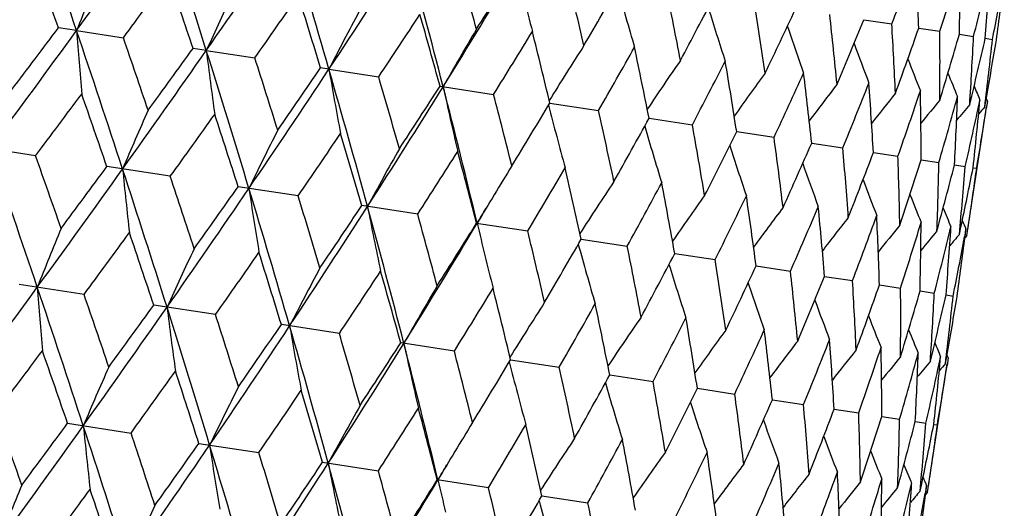
# Model space of a CAD drawing. Units: inches. Extents: x 0 to 11, y 0 to 8.5.
# Drawn here: x 3.7 to 3.9, y 5.5 to 5.5 of the extents above; entities that cross this region are included whole.
import ezdxf

# ---------------------------------------------------------------- set-up
doc = ezdxf.new("R2010")
doc.units = ezdxf.units.IN
doc.header["$LTSCALE"] = 0.605
doc.header["$MEASUREMENT"] = 0
doc.layers.get('0').update_dxf_attribs({"linetype": 'CONTINUOUS'})

msp = doc.modelspace()

# ---------------------------------------------------------------- linework, layer by layer
at = {"color": 7, "linetype": 'Continuous'}
for p, q in [((3.865390189, 5.5431818802), (3.8694152003, 5.5425659748)), ((3.751687531, 5.541602924099999), (3.7490645287, 5.5420041689)), ((3.751687531, 5.541602924099999), (3.7584434019, 5.5405689996)), ((3.8733063074, 5.5419705455), (3.876361761, 5.5415030017)), ((3.879169973, 5.5410732804), (3.8812245532, 5.5407588899)), ((3.8829211641, 5.540499269500001), (3.8839536781, 5.5403412751)), ((3.7704214162, 5.538736236799999), (3.7685026289, 5.5390297215)), ((3.7704214162, 5.538736236799999), (3.7774262008, 5.5376642232)), ((3.7881295068, 5.536026518099999), (3.7869346237, 5.53620923)), ((3.7881295068, 5.536026518099999), (3.7953113263, 5.5349274144)), ((3.8041713758, 5.5335716363), (3.8119152527, 5.5323866566)), ((3.8828266763, 5.530582614400001), (3.8830222831, 5.5316561674)), ((3.8832300658, 5.5314050441), (3.8830525947, 5.5318257488)), ((3.8832300658, 5.5314050441), (3.883064157, 5.5303269588)), ((3.8200360324, 5.5311441285), (3.8270676015, 5.5300680214)), ((3.8802601108, 5.511996301799999), (3.8830978663, 5.530541116499999)), ((3.8343657296, 5.528951363200001), (3.8406128888, 5.5279953012)), ((3.8470135225, 5.527015965099999), (3.8524121219, 5.5261897648)), ((3.7457628012, 5.5235314225), (3.7361930498, 5.5249958002)), ((3.8578495806, 5.5253578009), (3.8623442245, 5.524669939500001)), ((3.8667627184, 5.5239938838), (3.8703072799, 5.523451420800001)), ((3.8736614784, 5.5229382085), (3.8762195763, 5.522546712400001)), ((3.765222039, 5.5205537407), (3.7560599524, 5.521955736900001)), ((3.878474977, 5.5222016211), (3.8800204456, 5.5219650976)), ((3.8811539626, 5.521791657300001), (3.8816708856, 5.521712544800001)), ((3.7836797171, 5.517729319), (3.7750193106, 5.5190545474)), ((3.8009464346, 5.5150871399), (3.7928765758, 5.516322001900001)), ((3.8094485083, 5.5137861399), (3.8168450118, 5.512654315800001)), ((3.8791760473, 5.512162186799999), (3.8794031206, 5.513231003600001)), ((3.8791760473, 5.512162186799999), (3.8794031206, 5.5132310033)), ((3.880121421, 5.512903692), (3.8799239711, 5.5118303734)), ((3.8799870409, 5.511820749400001), (3.880121421, 5.512903692)), ((3.8245650592, 5.511472996), (3.8312123076, 5.510455810599999)), ((3.8802601108, 5.511996301799999), (3.8799652761, 5.5116477557)), ((3.8380711053, 5.5094062788), (3.8439008942, 5.508514184)), ((3.8498280951, 5.5076072049), (3.8547805695, 5.5068493597)), ((3.859715334, 5.506094243), (3.8637396934, 5.5054784211)), ((3.7527681749, 5.5034814823), (3.7433893794, 5.5049166397)), ((3.8676313349, 5.504882922899999), (3.870686333, 5.5044154359)), ((3.8735002875, 5.5039848449), (3.8755492065, 5.5036713117)), ((3.8772460675, 5.503411657899999), (3.8782784142, 5.5032536842)), ((3.7717509758, 5.500576705599999), (3.7628274779, 5.5019421927)), ((3.7896361036, 5.497839896499999), (3.7812594705, 5.4991217015)), ((3.8062400328, 5.4952991383), (3.79849622, 5.4964841081)), ((3.8771513293, 5.493494055499999), (3.8773469473, 5.4945676561)), ((3.8775550437, 5.494318609500001), (3.8773776198, 5.494739233300001)), ((3.8775550438, 5.4943186094), (3.8773891211, 5.4932404332)), ((3.8143608347, 5.4940563456), (3.8213923845, 5.4929805026)), ((3.8745850751, 5.4749097774), (3.8774225192, 5.4934525576)), ((3.8286905298, 5.4918636086), (3.8349376752, 5.490907781900001)), ((3.8413383243, 5.489928239), (3.8467369118, 5.489102245)), ((3.8521743838, 5.4882701043), (3.8566690183, 5.4875824191)), ((3.861087523, 5.4869062188), (3.8646320776, 5.486363899800001)), ((3.8679862846, 5.4858505779), (3.8705443781, 5.4854591907)), ((3.7503839638, 5.484868259400001), (3.759547609, 5.4834660246)), ((3.8727998526, 5.4851140185), (3.8743452516, 5.4848775753)), ((3.8754788162, 5.4847041025), (3.875995696, 5.484625021799999)), ((3.7693433629, 5.4819670636), (3.7780052425, 5.4806416098)), ((3.7872006766, 5.4792345107), (3.7952719081, 5.4779994387)), ((3.8111704264, 5.475566623500001), (3.8037726648, 5.4766986401)), ((3.8735010116, 5.4750756625), (3.8737280717, 5.4761443891)), ((3.8735010116, 5.4750756625), (3.8737280717, 5.476144389)), ((3.8744460878, 5.4758152228), (3.8742486493, 5.4747419482)), ((3.8743117102, 5.4747323253), (3.8744460878, 5.4758152228)), ((3.8188892775, 5.474385466699999), (3.825537657, 5.473368128300001)), ((3.8745850751, 5.4749097774), (3.8742901774, 5.474561178099999))]:
    msp.add_line(p, q, dxfattribs=at)
for centre, radius, start, end in [((1.363301818, 4.7353323958), 2.5208051252, 18.653638077, 19.1347546683), ((1.9627771898, 6.8440887973), 2.2128419869, 323.9420504738001, 324.48761323), ((1.8949632616, 4.9471456216), 1.9665509772, 17.50725039329999, 18.1180493823), ((2.3208778046, 6.5503792805), 1.7676533399, 325.088637644, 325.7644459882), ((2.2493143324, 5.0918753775), 1.6016311613, 16.0998268774, 16.8413332787), ((2.5682069384, 6.3435891617), 1.4629998278, 326.4962930378, 327.3030407435), ((2.5029170496, 5.1985428491), 1.3441183715, 14.4303721928, 15.3028081089), ((1.2957303837, 4.673752646000001), 2.6024429166, 19.4892152679, 19.7347105711), ((2.5432088288, 5.203511571), 1.310640863, 14.9584822728, 15.4278599273), ((3.1864402346, 5.802340472899999), 0.7307103348999999, 339.1753236143, 339.9615111866), ((3.1552511295, 5.5188752153), 0.7184264607999999, 1.8422117458, 2.6396327897), ((4.496043595, 5.2457158159), 0.8010088206999999, 157.664489591, 158.3218087255), ((2.7488182284, 6.188999224400001), 1.2427452939, 328.1660450688, 329.1033336753), ((2.7440202623, 6.2168209123), 1.2612481103, 327.6431703619, 328.1291457755), ((2.7285505734, 5.2864519489), 1.1252077171, 12.9932327385, 13.532226438), ((3.2221635494, 5.7510729327), 0.6869460358, 342.2373353138, 343.0655588588999), ((3.2008099441, 5.5564844476), 0.6785350629000001, 358.6985631963, 359.535294303), ((3.2439939494, 5.7062078278), 0.6583587119, 345.4452420474, 346.3034479501999), ((3.2315285606, 5.5925250477), 0.6534668371, 355.4335635461, 356.2970599709), ((2.0431587538, 6.8051423646), 2.1310436926, 323.600942317, 323.898636924), ((1.8600104302, 4.9045868451), 2.0111837898, 18.3884308351, 18.7029994176), ((2.8866250439, 6.0897650901), 1.0878009276, 329.6084283661, 330.1638367809), ((3.2524960713, 5.6659386384), 0.6438271560000001, 348.7506427653, 349.5277644512999), ((3.2485470723, 5.628514773200001), 0.642069225, 352.0989714007, 352.8778366153), ((4.3871232119, 5.2572385474), 0.6779100633, 154.6781608418, 155.4653536161), ((4.320898235, 5.682299948200001), 0.5091616097, 195.314303214, 196.3223192985), ((2.8715398204, 5.3533826339), 0.9846804258, 10.7651952234, 11.3721850996), ((2.3812959499, 6.5215059491), 1.70795908, 324.8279557481, 325.1952630017), ((2.2313904705, 5.0599779078), 1.6268109555, 17.0220187384, 17.40641612690001), ((4.3341766849, 5.672869359500001), 0.533114207, 193.7452204775, 194.2699798207), ((2.9961459606, 5.9884917122), 0.9559223568999999, 331.8364394227, 332.4593172731), ((2.983255276, 5.4090701037), 0.8770139273, 8.2843034369, 8.956109369500002), ((4.3240226221, 5.2610536975), 0.6023217438, 151.9379000142, 152.8371275445), ((4.312376915, 5.6897615653), 0.4913050586, 197.1483959579, 198.0907423972), ((3.0807088277, 5.9059218194), 0.8548629668000001, 334.3172569198, 335.0039745115), ((2.6169548903, 6.3201459323), 1.4160127157, 326.3217980698, 326.7592256516), ((2.4952013195, 5.1733195326), 1.357639196, 15.3878621996, 15.8424853596), ((3.0705412777, 5.456744120800001), 0.7947125834000001, 5.567461497099999, 6.2989513843), ((3.14529822, 5.8373560666), 0.7778629929, 337.033965308, 337.7788519994), ((1.7167402597, 7.022919330700001), 2.5170039121, 323.4658421252001, 323.9476860518), ((1.6483687197, 7.1185539679), 2.6264866553, 322.8688954310001, 323.1121630264), ((1.6616546734, 4.835812808), 2.205986635, 18.112214355, 18.6594814799), ((4.5507407843, 5.6013943372), 0.8012871612000001, 184.2793432049, 184.9363848755), ((4.2862807028, 5.2605313297), 0.5536244785, 149.4644462622, 150.4580754392), ((2.7901237279, 6.1687979333), 1.2037762389, 328.0837531597, 328.5912139609), ((2.6918568175, 5.260584810899999), 1.1601683389, 13.4859458056, 14.0105070941), ((4.308430578999999, 5.6961147673), 0.4794637123, 198.7229749074, 199.5759311781), ((3.1377923416, 5.4987969151), 0.7329309231000001, 2.639821206200001, 3.4236177816), ((3.1930395164, 5.7794438339), 0.7205250953, 339.9614053069, 340.756494533), ((3.1878978103, 5.537155078500001), 0.68847768, 359.5354694973, 0.3618407825000001), ((1.7162965735, 4.837614978), 2.1597472132, 18.7008818824, 18.9946441065), ((3.225886148, 5.7296281845), 0.6799505165, 343.0654891107001, 343.9004685518), ((3.2227675431, 5.5734901535), 0.659270028, 356.2972150387999, 357.1542244185001), ((3.2450039525, 5.6858303773), 0.6542624861, 346.3034157978, 347.1658518451), ((3.2436317905, 5.6093459417), 0.6440293189999999, 352.9752699556, 353.8492236859), ((3.2510812313, 5.6462456762), 0.6422462522, 349.7222633320999, 350.5009020553), ((2.1602875763, 6.6622146321), 1.9633478264, 324.48261646, 325.0944120626), ((2.124653347, 6.7240519039), 2.0264545479, 323.9006023057, 324.2128260958001), ((2.0897919609, 5.0084072846), 1.7623178385, 16.8354205422, 17.5132870747), ((4.443316043, 5.622979396), 0.678147542, 187.1360266377, 187.9228864653), ((4.2634335231, 5.2576101968), 0.5212447226, 147.2697550815, 148.3007063287), ((2.9215069063, 6.0505283385), 1.0444707341, 330.1123726844, 330.6888142887), ((2.8428521913, 5.3304720355), 1.0111840185, 11.3197393061, 11.9128824363), ((4.307152894700001, 5.7014019149), 0.4717380113, 200.0401161081, 200.7817028614), ((2.1328747942, 5.0106798731), 1.7269226486, 17.4043686877, 17.7676728979), ((4.249741138, 5.2534449736), 0.4993745913, 145.3590038064, 146.3371971035), ((3.0227723846, 5.9555156725), 0.9228416756000001, 332.4019979192, 333.044991122), ((2.9605844651, 5.3882404372), 0.8972263322, 8.897750460900003, 9.556633836900001), ((4.3072557932, 5.7055967412), 0.4668379333, 201.1042676219, 201.71282882), ((2.4548038559, 6.418462689400001), 1.5988905178, 325.7593994289001, 326.5021761759), ((2.4361829624, 6.4618123157), 1.6374587393, 325.1971637446, 325.579093719), ((2.386715211, 5.1313693566), 1.4586670103, 15.2968677014, 16.1060272815), ((4.3819360297, 5.6382153326), 0.6025352607, 189.7644505528, 190.6632959065), ((2.4232049317, 5.1343736666), 1.429377229, 15.8405309746, 16.273905863), ((4.2419986688, 5.2486466099), 0.4848043639, 143.732611157, 144.6329714727), ((3.1008849983, 5.8775724998), 0.8296160823000001, 334.9411705818, 335.6464980051), ((3.0526334336, 5.4373840934), 0.8100076418000001, 6.2351015449, 6.9549959704), ((4.3079516702, 5.7086789701), 0.4639751397, 201.9214436886, 202.3739444423), ((2.6646433755, 6.2410955782), 1.3417373041, 327.2979886617, 328.1719714021), ((2.6562052698, 6.2730142324), 1.3655041316, 326.7610439589, 327.2130877056001), ((2.6046384697, 5.2245773016), 1.2391182767, 13.4966196864, 14.4366707158), ((4.34606068, 5.6500059426), 0.5538233904, 192.1436701784, 193.1368744342), ((4.2379440242, 5.2438197298), 0.4752065063000001, 142.3877304655, 143.1876075339), ((3.1601552935, 5.8124994265), 0.7588907092, 337.7111192813, 338.4724280945001), ((3.1238315689, 5.4804424436), 0.7442065356, 3.3548973261, 4.128867639), ((3.2032913267, 5.757238471799999), 0.7068003020999999, 340.6845923679, 341.4931929227), ((3.1773446358, 5.5194249313), 0.6963256464, 0.2890807572, 1.1078356981), ((4.3084439929, 5.7104988311), 0.4623258277, 202.4985333948, 202.7690081873), ((1.7973227522, 6.987123356000001), 2.4369078712, 323.0875575697, 323.3491893007), ((1.6203959638, 4.7878025465), 2.2583271637, 18.9708563373, 19.2524722245), ((2.6370431926, 5.2282799479), 1.2135918787, 14.0086722023, 14.5120730439), ((4.236083573999999, 5.2394307158), 0.4690183335, 141.3199188327, 141.9976835823), ((4.2355205222, 5.2357552544), 0.4653060203, 140.524416615, 141.057836682), ((3.2319714291, 5.709408931900001), 0.6708003907, 343.8253588874, 344.6702526438), ((3.2152675997, 5.5560482347), 0.6640704922, 357.0784568019999, 357.9304469414), ((3.2471668655, 5.667039588500001), 0.6492690211, 347.0886736585, 347.9568687532), ((3.2389636218, 5.591877418999999), 0.646003442, 353.7716452633, 354.6434560017), ((4.4315801613, 5.233975130299999), 0.7321158483, 156.1424704033, 156.8662610173), ((2.819217488, 6.129769752100001), 1.1661863075, 328.5929295698, 329.114830343), ((4.3251252239, 5.659631728300001), 0.5214385518, 194.3011847852, 195.3316662415), ((2.8000717459, 5.3026961867), 1.0518642681, 11.9111967061, 12.4836385192), ((4.2353375351, 5.2332703606), 0.4630193523, 139.9966891789, 140.3617339234), ((3.2492514732, 5.628418176699999), 0.6413582502, 350.4229111077999, 351.2024868982), ((4.2352748998, 5.2320407174), 0.4618950254999999, 139.7336731126, 139.901673446), ((2.2188642041, 6.6365564187), 1.9070093159, 324.1821079937, 324.513024109), ((2.0679487936, 4.9730232825), 1.7922722706, 17.7376291381, 18.0886789455), ((2.9434546456, 6.0170977069), 1.0158787063, 330.6904044713, 331.2808605752001), ((4.3490962117, 5.2410715612), 0.6363325671, 153.2760136424, 154.1206888015), ((4.313306802300001, 5.6677084176), 0.4995727127, 196.2647780574, 197.2424951219), ((2.9267900241, 5.3636668421), 0.9284805170999999, 9.5551293179, 10.1942772774), ((3.0393394486, 5.9261462388), 0.9009120163, 333.0464309804001, 333.7026806825), ((2.5012509634, 6.397727598099999), 1.5553200569, 325.5422176317, 325.9431166053), ((2.3759742708, 5.1036669465), 1.4757697437, 16.2375393535, 16.6586210546), ((3.0259272097, 5.4150987482), 0.8339175763, 6.953705523200001, 7.655462237100001), ((1.3622233465, 4.6998620816), 2.5159325102, 18.6522202442, 19.1342700488), ((4.3003445898, 5.2424261346), 0.5758766621, 150.6671801189, 151.6148909971), ((4.3073571335, 5.6746098405), 0.4850085499, 197.9690558429, 198.8689482056), ((3.1131518677, 5.851247260599999), 0.812882929, 335.6477611449001, 336.3651786989), ((3.1029880712, 5.459757394099999), 0.7621255842, 4.1278226512, 4.8859748574), ((1.4172994441, 4.6984986861), 2.4703077989, 19.2524121892, 19.5105079143), ((2.703669408, 6.2230461084), 1.3058417876, 327.1700458891, 327.6411961826), ((2.601063731, 5.201965845899999), 1.2479686156, 14.469363256, 14.9605591375), ((3.1687983325, 5.7884949081), 0.74640141, 338.4734877372, 339.2452587374), ((3.161555221, 5.499777850599999), 0.7091473181999999, 1.1070633053, 1.9130689636), ((3.2087330902, 5.735003428), 0.6979264706999999, 341.4940234592, 342.3109832367), ((1.9633085425, 6.8025561837), 2.2052082268, 323.9404938503, 324.4879545341), ((1.917457306, 6.8761160553), 2.2834644424, 323.349241439, 323.6277586956), ((1.893097115, 4.9113228791), 1.9625377958, 17.505481654, 18.1175307027), ((4.4868939625, 5.5947631642), 0.7322240192, 185.7338947797, 186.4575736763), ((4.268626118, 5.2419472735), 0.5335275215999999, 148.3313276056, 148.8560919758), ((2.8549935261, 6.0890932967), 1.1213564015, 329.0656823254001, 329.6065811833001), ((2.7718638722, 5.2793542516), 1.0779883539, 12.4346433998, 12.9951629612), ((4.3049366476, 5.6804354957), 0.4754182814, 199.4144410236, 200.2138747878), ((3.2039972503, 5.5369450706), 0.6723765079, 357.9299672231, 358.7729669147), ((3.2344647204, 5.6884955972), 0.6651337505, 344.6708315381999, 345.5215472784), ((3.2318690365, 5.5728574214), 0.6501463509000001, 354.6432797801, 355.5103932090001), ((3.2470324891, 5.6470241171), 0.6463692543, 348.0538799226, 348.8284306576), ((3.2461189439, 5.6090325003), 0.6415224434000001, 351.3975167494, 352.1769787336), ((1.9358702753, 4.9114447482), 1.9280927468, 18.0886222623, 18.415921665), ((4.3044805243, 5.685186978200001), 0.4692390876, 200.6043546144, 201.2817201659), ((2.3201445528, 6.509916266699999), 1.7616690784, 325.0866695658, 325.7647861731999), ((2.2959290895, 6.560083849600001), 1.8087149832, 324.5130752614, 324.860935659), ((2.2468759731, 5.0557834406), 1.5982451034, 16.0977052233, 16.840783116), ((4.406046337699999, 5.6126604052), 0.6364253168, 188.4794921349, 189.3240387581), ((4.2531646442, 5.236882073), 0.5096192643999999, 146.2790980554, 147.2860796557), ((2.9708508722, 5.982939768400001), 0.981561455, 331.2257674262, 331.8347459647001), ((2.9043273557, 5.3424224908), 0.9485573127, 10.1391697902, 10.7669451697), ((2.2829492768, 5.057311843), 1.5697694438, 16.658571321, 17.0557823541), ((4.2745547698, 5.238358524200001), 0.5404577457, 148.8555332014, 149.3631995509), ((4.2427701215, 5.2323156138), 0.4917330183, 144.5107409927, 145.4521490429), ((3.0603191095, 5.8967728837), 0.8744971305, 333.6419413004, 334.3157460140999), ((3.0079630036, 5.395359651900001), 0.8493151934000001, 7.5945679205, 8.285837624800001), ((4.3050420613, 5.688865956799999), 0.4655279229, 201.5441541908, 202.0772512094), ((2.5666390258, 6.3038551549), 1.4581142767, 326.493910144, 327.3033769594999), ((2.554610579, 6.340240091), 1.4873277032, 325.9431670665, 326.3609789249), ((2.5000493387, 5.1622372855), 1.3412045209, 14.4278980771, 15.3022294677), ((4.3591103555, 5.6259487285), 0.575959868, 190.9853113628, 191.9328794124), ((2.7858269108, 6.12628872), 1.1929618791, 329.1066633132, 329.2294693885), ((4.2370791891, 5.227438572), 0.4798677737, 143.0256027566, 143.8777377663), ((3.1289251509, 5.8254887381), 0.7927150448, 336.2992636418001, 337.0326668722), ((3.088724395, 5.4410839351), 0.7737268954000001, 4.8198050559, 5.568744662999999), ((4.3056213226, 5.6912986096), 0.4632539248, 202.2401841079, 202.604991344), ((2.5321048836, 5.1649241655), 1.3162723845, 14.9605207594, 15.4279402087), ((4.234257922799999, 5.2227812541), 0.4721216322, 141.8198686222, 142.5607668862), ((3.180124355, 5.765503159), 0.7313978364, 339.1748352815, 339.9603488346), ((3.1504683009, 5.4818146273), 0.717533946, 1.8423426233, 2.640821053799999), ((4.4906692041, 5.2084907169), 0.8013390867, 157.6636370342, 158.3206307667), ((2.7466638646, 6.1497967273), 1.2386386407, 328.1632470722, 329.1036626954), ((2.7424039523, 6.177210646), 1.2564697211, 327.6412463559, 328.1291217075), ((4.3357141394, 5.637545134600001), 0.5405387563, 193.2370206964, 193.744707137), ((4.2330837433, 5.2187542769), 0.4672031641, 140.8887695007, 141.4967869924), ((3.2160836937, 5.714120100900001), 0.6873722876999999, 342.2369243536999, 343.0647017028999), ((3.1957404504, 5.5193824686), 0.6779293718000001, 358.698613329, 359.5361597666001), ((3.2381167246, 5.6691765123), 0.6585682504, 345.4449180442, 346.3029199167), ((3.2262175077, 5.5554087409), 0.6531016640999999, 355.433529821, 356.2975783012999), ((4.3059386288, 5.6924958564), 0.4621402817, 202.7001327112, 202.8680142299), ((2.0303738086, 6.7731547935), 2.1397926699, 323.6039943399, 323.900498383), ((1.8593967263, 4.8692879996), 2.0058165305, 18.3855548834, 18.7009936666), ((2.7190580072, 5.2484439957), 1.1291339162, 12.9951410054, 13.5323173384), ((2.8838879891, 6.0509926516), 1.0844145059, 329.6066315413, 330.1638328399001), ((4.232817863399999, 5.2156064733), 0.4643329459, 140.2276764736, 140.6797800087), ((4.2327278081, 5.2137326588), 0.4626651389, 139.8326207683, 140.1028687196), ((3.246789625, 5.628859783899999), 0.6438594436999999, 348.7504215806999, 349.5275709630999), ((3.2430156517, 5.5914085416), 0.6419242691, 352.0988543999, 352.8779622806), ((4.3816989362, 5.2200178352), 0.678193534, 154.6771409577, 155.4639410045), ((4.315737085, 5.6453515031), 0.5096935514000001, 195.3141430442, 196.3209713697), ((2.8631343447, 5.3157442968), 0.9874651972, 10.7669450028, 11.3722863684), ((2.3710274156, 6.4875470995), 1.7135159907, 324.8309131506, 325.1970627863001), ((2.2289169838, 5.0239527911), 1.6234385389, 17.0192441255, 17.4044755439), ((4.3289979443, 5.635897132), 0.5336233269, 193.7441629566, 194.2687294007), ((2.9926365214, 5.9502745799), 0.9534802091, 331.8347969687, 332.4593349341), ((2.9756167003, 5.371671491799999), 0.8790013445999999, 8.2858642814, 8.9562204934), ((4.3185670974, 5.2238340825), 0.602577376, 151.9367363494, 152.8355115515), ((4.3071811306, 5.6528189448), 0.4918052634, 197.148068363, 198.0893316365), ((3.076642654, 5.8680835181), 0.8530878387999999, 334.3157979813, 335.0040150099), ((2.6081198103, 6.2850796207), 1.4197630558, 326.3246331307, 326.7609461681), ((2.4916521915, 5.1368820246), 1.3554169002, 15.3852171504, 15.8406286958), ((3.063465122, 5.419500300599999), 0.7961218472, 5.5688019568, 6.2990715147), ((3.1408140693, 5.799781042699999), 0.7765764039, 337.0327197976, 337.7789161533), ((1.7083395378, 6.987888369199999), 2.5204179257, 323.4651562727, 323.9463475769), ((1.6495365788, 4.7966162005), 2.2127655605, 18.112258547, 18.6578402188), ((4.5448372121, 5.564272513300001), 0.8010568988, 184.278134601, 184.9354127649), ((4.2808044511, 5.2233109142), 0.553862955, 149.4631619703, 150.4562871826), ((2.7821816473, 6.1330557988), 1.2064116772, 328.0864341543, 328.5928351295), ((2.6876329977, 5.2238969863), 1.1586638052, 13.4834624331, 14.0087557714), ((4.303206781, 5.6591758258), 0.4799382735, 198.7224702493999, 199.5744726403), ((3.131144432, 5.461649546599999), 0.7339051622, 2.6409105585, 3.4237456797), ((3.1882283722, 5.7420534819), 0.7196097994, 339.9604021975, 340.7565825606), ((3.181589496, 5.5000619039), 0.6891105891, 359.5362799294, 0.3619747974999999), ((1.7149672629, 4.8019082298), 2.1551885267, 18.7031795727, 18.9975398305), ((3.2208072001, 5.6923671402), 0.6793297370999999, 343.0647543191, 343.9005799163), ((3.2167416178, 5.5364184104), 0.6596209604, 356.2977240389, 357.1543625144), ((3.2396935736, 5.6486581094), 0.653888076, 346.3029699112, 347.165985167), ((3.2378544083, 5.5722677745), 0.6441318592, 352.9754625333, 353.8493635253), ((3.2455511669, 5.6091320939), 0.6420988385999999, 349.7221517432, 350.5010513631), ((2.1522527505, 6.6268440701), 1.9662655834, 324.481831475, 325.0927202429), ((2.1148121697, 6.6900981972), 2.0316665935, 323.8984402666, 324.2098382292), ((2.0790830787, 4.9697974063), 1.7675762251, 16.8353994916, 17.5112373265), ((4.4374453618, 5.5858498473), 0.6779483964, 187.134577175, 187.9217235003), ((4.2579459033, 5.2203860284), 0.5214759656, 147.2683732297, 148.2987707151), ((2.9141584775, 6.0143500041), 1.0463744641, 330.1148638627, 330.6903135950001), ((2.8381791625, 5.293626214), 1.0101539378, 11.3174534281, 11.9112605132), ((4.3019057332, 5.664464686000001), 0.4721909745, 200.0394272941, 200.7802091285), ((2.13000898, 4.9744038895), 1.7239995977, 17.4065901979, 17.7704808299), ((4.244250575, 5.2162132973), 0.4996079714, 145.3575462414, 146.3351832621), ((3.0158390352, 5.9190446604), 0.9242422673999999, 332.4042599868001, 333.0463439998), ((2.9555979331, 5.3512931811), 0.8965242906, 8.8957008684, 9.5551676239), ((4.3019886698, 5.6686594051), 0.4672720514, 201.1033888578, 201.711310307), ((2.447060839, 6.382812077100001), 1.6014080686, 325.7585171163, 326.5001282945), ((2.4278626772, 6.426637407599999), 1.6407218732, 325.1950726400999, 325.5762118204), ((2.3769301917, 5.0931602571), 1.4629265839, 15.2967784411, 16.1035664748), ((4.376085392099999, 5.6010796598), 0.6023542493, 189.7627922736, 190.6619689173), ((2.4194665897, 5.0977816589), 1.4273790983, 15.8426545781, 16.2765998832), ((4.2365074579, 5.2114070285), 0.4850421646, 143.7310947185, 144.6309150091), ((3.0942544431, 5.8408997913), 0.8306571973000001, 334.9431618292, 335.6476786347), ((3.0474190419, 5.4003721086), 0.8095413861, 6.2333286008, 6.953713201799999), ((4.302673853, 5.671742558099999), 0.4643995489, 201.9203726554, 202.3724062806), ((2.6571290229, 6.2052157289), 1.3439369472, 327.2970115865, 328.1695671202), ((2.6487628305, 6.237143055700001), 1.3676485453, 326.7590441106, 327.2103410632001), ((2.5955013163, 5.1866625738), 1.2426770778, 13.4964594758, 14.4337994155), ((4.340222843299999, 5.612865014400001), 0.5536532169, 192.1418349803, 193.1354098089), ((4.2324540207, 5.2065720219), 0.475450459, 142.3861694695, 143.1855417004), ((3.1537544772, 5.7756852889), 0.7596657920000001, 337.7127974536999, 338.4734106615001), ((3.1184449687, 5.4433907775), 0.7439163592, 3.353440850099999, 4.1277961515), ((3.1970720486, 5.7203243151), 0.7073710966, 340.6859172497, 341.4939532954), ((3.1718223023, 5.4823515853), 0.6961727335, 0.2879772959, 1.1070016491), ((4.303146706600001, 5.673557413099999), 0.4627302516, 202.4972574241, 202.7674636148), ((1.8048343133, 6.940094253300001), 2.4203942528, 323.0882504524, 323.3516397262), ((1.5990068673, 4.745333559), 2.2749362595, 18.9703797899, 19.2499106132), ((2.6327631176, 5.1914978215), 1.2121647209, 14.010673101, 14.5146232422), ((4.2305964227, 5.202174772699999), 0.4692698585, 141.3183253337, 141.9956403672), ((4.230032700000001, 5.1984951957), 0.465559801, 140.5227968985, 141.0558522239), ((3.2259023607, 5.672424228), 0.6712073121, 343.8262953968, 344.670770315), ((3.2096329181, 5.5189670015), 0.664030366, 357.0777365715001, 357.929872727), ((3.2412290534, 5.6300062043), 0.6495370962, 347.0891950452999, 347.9571287704), ((3.2332303678, 5.5547998174), 0.6460622443999999, 353.7713292276, 354.6431581641), ((4.4252788327, 5.1971512646), 0.7314368339, 156.1414444549, 156.8659989401), ((2.8123262565, 6.0934708211), 1.1676347415, 328.5910441808, 329.1122522792), ((4.3192922885, 5.6224851821), 0.5212712027, 194.2991928824, 195.330090129), ((2.7954331862, 5.2657936106), 1.0508121433, 11.913047093, 12.486011157), ((4.2298575157, 5.196000662699999), 0.4632854167, 139.9950578115, 140.3598369743), ((3.2434084882, 5.5913577486), 0.6415282148, 350.4230182467001, 351.2024776644999), ((4.229804791, 5.1947610136), 0.4621751771, 139.7320368624, 139.8999040853), ((2.221208599, 6.5936534392), 1.8971038467, 324.1827960915, 324.5154056623001), ((2.0524759335, 4.932816952), 1.8025536373, 17.7371799371, 18.0861916085), ((2.9369319569, 5.980522564), 1.0168681852, 330.6886595774, 331.2784882592), ((4.3428903035, 5.2042374539), 0.6357448907, 153.2748172466, 154.1203815417), ((4.3074707345, 5.630554885800001), 0.4993999161, 196.2626882955, 197.2408321941), ((2.9219024874, 5.3266854669), 0.9276864895999999, 9.5567988506, 10.1964352208), ((2.5008365324, 6.357008227300001), 1.5489281334, 325.542895881, 325.9454081267), ((2.3637672479, 5.0646885848), 1.4825690712, 16.2371224015, 16.6562304852), ((3.0330759574, 5.8893867678), 0.9015847936, 333.0448550203, 333.7005543752999), ((3.0208598203, 5.3780649906), 0.8333080116, 6.9551623118, 7.657365998), ((4.29420136, 5.2055872518), 0.5753471807, 150.6658388414, 151.614544605), ((4.3015165886, 5.6374494319), 0.4848289512, 197.9669030115, 198.867217701), ((3.1070789919, 5.8143622621), 0.8133284709, 335.6463840504, 336.3633403028), ((3.0977861456, 5.422688858), 0.7616524067, 4.1290348132, 4.8875843368), ((1.4321392173, 4.6686859916), 2.448541839, 19.2500076521, 19.5103679573), ((2.7016132333, 6.183605950800001), 1.3015259686, 327.1707083771, 327.6433733873), ((2.590842309, 5.163713934700001), 1.2526609573, 14.4689840632, 14.9582911329), ((3.1628719018, 5.7515236313), 0.7466775578, 338.4723394911, 339.2437496038), ((3.1562491121, 5.462686852999999), 0.7087785468000001, 1.1080010404, 1.9143458746), ((3.2029246128, 5.697973019500001), 0.6980708236, 341.4931321626, 342.3098413333), ((1.9513407221, 6.7699726478), 2.2129463242, 323.9421258625, 324.487663077), ((1.8978988667, 6.8492450258), 2.3007009792, 323.3515238672, 323.6279231186999), ((1.883678754, 4.8729908744), 1.9664819758, 17.5072594353, 18.11808050759999), ((4.4804348305, 5.5575974991), 0.7314366031, 185.7339391577, 186.4584967712), ((4.2625775011, 5.205075394800001), 0.5330968771, 148.3298822506, 148.8545718853), ((2.8518828217, 6.0504545067), 1.1183598646, 329.0663221683001, 329.6086165453), ((2.7629351432, 5.241555955), 1.0813180459, 12.434308024, 12.9930467114), ((4.299090461, 5.6432683698), 0.4752307732, 199.4122576689, 200.2120930763), ((3.1986073169, 5.4998407527), 0.6720909488, 357.9306052142999, 358.7738777001), ((3.2287565441, 5.651425504700001), 0.665170056, 344.670221163, 345.5208040104), ((3.2264085216, 5.5357471388), 0.6499305490999999, 354.6435995793, 355.5109120761), ((3.2414301782, 5.609925817200001), 0.6462956727, 348.0535586849, 348.8281161934), ((3.2406123424, 5.571920446), 0.6413520852000001, 351.3975130236, 352.1770998568), ((1.9425579322, 4.8784784048), 1.9150617499, 18.0862838251, 18.415772981), ((4.2986275715, 5.6480133415), 0.4690426687, 200.602171977, 201.2799010431), ((2.3094700566, 6.4762409249), 1.7677214538, 325.0887217959, 325.7645042941), ((2.2815563668, 6.5291117761), 1.8193466394, 324.5152924608, 324.8610811267), ((2.2380087229, 5.0177125418), 1.6015846898, 16.0998460231, 16.8413747852), ((4.3996956317, 5.575472815299999), 0.6357429165, 188.4795450621, 189.3251152725), ((4.2471043493, 5.2000360694), 0.5091653, 146.2775426543, 147.2855511087), ((2.9670224959, 5.9448262864), 0.9794493743000001, 331.2263767169, 331.836608965), ((2.8962848487, 5.3049165188), 0.9509608089, 10.1388846818, 10.7650129523), ((2.2853150985, 5.0226953304), 1.5613579541, 16.6563195061, 17.0556255623), ((4.2683705481, 5.20156854), 0.5398686862, 148.8540270914, 149.3628738762), ((4.2367413028, 5.1954641893), 0.4913084725, 144.5091124379, 145.4514512635), ((3.0559786785, 5.8590143914), 0.8730037263, 333.6425111652, 334.3174038716), ((3.0005540927, 5.3580444415), 0.8510633514, 7.594339651699999, 8.284123980700002), ((4.2992962186, 5.651732093300001), 0.4654455218, 201.5420747116999, 202.0753352256), ((2.5568156475, 6.2694381801), 1.4630472922, 326.4963856946, 327.3031074371), ((2.5430923056, 6.3070361101), 1.4943430418, 325.9452991524, 326.361103165), ((2.4915987444, 5.1243751843), 1.3440854021, 14.4304017869, 15.302860152), ((4.3528300779, 5.588744467000001), 0.5753441779, 190.9853720711, 191.9340863663), ((2.7756742369, 6.0918908401), 1.1981845512, 329.1062114458999, 329.2286069116), ((4.2310753247, 5.1905819628), 0.4794667869, 143.0239182375, 143.8768685743), ((3.1242035601, 5.7879747765), 0.7916708782999999, 336.2997844427999, 337.0340858505), ((3.0817857146, 5.4038921273), 0.7749943084, 4.8196399306, 5.5672849624), ((4.2997554814, 5.654114514), 0.4630412959, 202.2381010363, 202.6031286643), ((2.5319153698, 5.1293540606), 1.3105812994, 14.9583791345, 15.4277761031), ((4.2282745388, 5.185919124700001), 0.4717405421, 141.8181426504, 142.5597251951), ((3.1751067966, 5.728159189299999), 0.7306923338, 339.1752969937, 339.9614961368001), ((3.1438918323, 5.4446993009), 0.7184353619, 1.8422461868, 2.63964945), ((4.4846987207, 5.1715390819), 0.8010145239, 157.6645357948, 158.3218534925), ((2.7374372563, 6.1148404186), 1.2427799128, 328.1661458574999, 329.1034085891001), ((2.732621249, 6.142673940800001), 1.261304268, 327.643270516, 328.1292222296), ((4.3293857784, 5.6003042446), 0.5398684374, 193.2370342955, 193.7458184434), ((4.227117778999999, 5.1818858467), 0.4668398463, 140.8870142317, 141.4955720242), ((3.2108254075, 5.676894037999999), 0.6869332463, 342.2373171194, 343.0655478395), ((3.1894547134, 5.482309044400001), 0.6785398773000001, 358.6985898286, 359.535306675), ((3.2326518008, 5.6320305963), 0.658350222, 345.4452328655001, 346.3034412701), ((3.2201767798, 5.518349751900001), 0.6534681997999999, 355.4335817012, 356.2970677108001), ((4.3000594837, 5.6553050789), 0.4619127311, 202.6981516941, 202.8661456875), ((2.0317045306, 6.731045911), 2.1311740008, 323.600894317, 323.8985698028), ((1.8488083958, 4.8304592619), 2.0110279658, 18.3884766043, 18.7030685879), ((2.7172388045, 5.2122876408), 1.1251676392, 12.9931363184, 13.5321469549), ((2.8752381935, 6.0156092473), 1.0878421482, 329.6085219434, 330.1639070146), ((4.2268614579, 5.1787354144), 0.4639788458, 140.2258985019, 140.6783945301), ((4.2267881165, 5.1768506676), 0.4623309703, 139.8308346853, 140.101305921), ((3.2411503632, 5.5917625046), 0.6438223749, 348.7506429194, 349.5277625299), ((3.2371985741, 5.5543392065), 0.6420672891, 352.0989805865, 352.8778402808001), ((4.375777294100001, 5.1830619884), 0.677914707, 154.6782161212, 155.4654073171), ((4.3095481233, 5.6081252618), 0.5091620528999999, 195.3143492664, 196.3223708354), ((2.860215738, 5.2792140165), 0.9846533534999999, 10.7651069679, 11.3721110525)]:
    msp.add_arc(centre, radius, start, end, dxfattribs=at)

doc.saveas('drawing.dxf')
